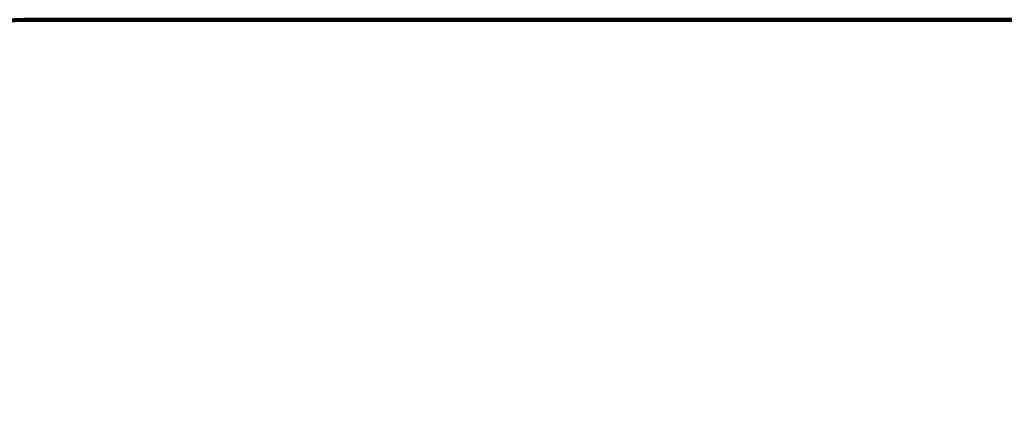
# Model space of a CAD drawing. Units: millimetres. Extents: x -8564 to 2286, y -3767 to 1360.
# Drawn here: x -3146 to -316, y 192 to 1360 of the extents above; entities that cross this region are included whole.
import ezdxf

# ---------------------------------------------------------------- set-up
doc = ezdxf.new("R2010")
doc.units = ezdxf.units.MM
doc.layers.add('DiKom', color=7, linetype='Continuous')
doc.styles.add('style1', font='arialbd.ttf', dxfattribs={"width": 0.8})
doc.dimstyles.new('1-50', dxfattribs={"dimtxt": 550, "dimasz": 200, "dimexe": 100, "dimexo": 0, "dimgap": 200, "dimtad": 1, "dimtxsty": 'style1', "dimcen": 200, "dimclrd": 7, "dimclre": 7, "dimclrt": 7, "dimadec": 1, "dimazin": 2, "dimtfac": 1, "dimtmove": 0, "dimatfit": 2, "dimfxl": 0, "dimlwd": 25, "dimlwe": 18, "dimarcsym": 0})

# ---------------------------------------------------------------- blocks, each defined once
blk = doc.blocks.new('*D40')
at = {"layer": 'Defpoints', "color": 0, "transparency": 16777216}
for p in [(487.5, 1359.8), (-5191.8, -2700.2), (476.9, -2700.2)]:
    blk.add_point(p, dxfattribs=at)
at = {"layer": 'DiKom', "color": 7, "lineweight": 18, "transparency": 16777216}
for p, q in [((487.5, 1359.8), (-5291.8, 1359.8)), ((476.9, -2700.2), (-5291.8, -2700.2))]:
    blk.add_line(p, q, dxfattribs=at)
at = {"layer": 'DiKom', "color": 7, "lineweight": 25, "transparency": 16777216}
blk.add_line((-5191.8, 1159.8), (-5191.8, -2500.2), dxfattribs=at)
at = {"layer": 'DiKom', "color": 7, "transparency": 16777216}
for points in [[(-5225.2, 1159.8), (-5158.5, 1159.8), (-5191.8, 1359.8)], [(-5225.2, -2500.2), (-5158.5, -2500.2), (-5191.8, -2700.2)]]:
    blk.add_solid(points, dxfattribs=at)
at = {"layer": 'DiKom', "color": 7, "transparency": 16777216, "insert": (-5672.7, -604.7), "char_height": 550, "attachment_point": 5, "rotation": 90, "style": 'style1'}
blk.add_mtext('4060', dxfattribs=at)

msp = doc.modelspace()

# ---------------------------------------------------------------- linework, layer by layer
at = {"layer": 'DiKom', "color": 3, "lineweight": 200}
msp.add_line((-3133.604, 1359.819), (487.492, 1359.819), dxfattribs=at)
msp.add_arc((-3133.604, 1059.819), 300, 90, 169.240853, dxfattribs=at)

# ---------------------------------------------------------------- dimensions: what is measured, and where the dimension line sits
at = {"layer": 'DiKom'}
dim = msp.add_linear_dim(base=(-5191.837, -2700.181), p1=(487.492, 1359.819), p2=(476.944, -2700.181), angle=90, dimstyle='1-50', dxfattribs=at)
dim.commit()
dim.dimension.update_dxf_attribs({"geometry": '*D40', "text_midpoint": (-5191.837, -604.717), "dimtype": 160})

doc.saveas('drawing.dxf')
